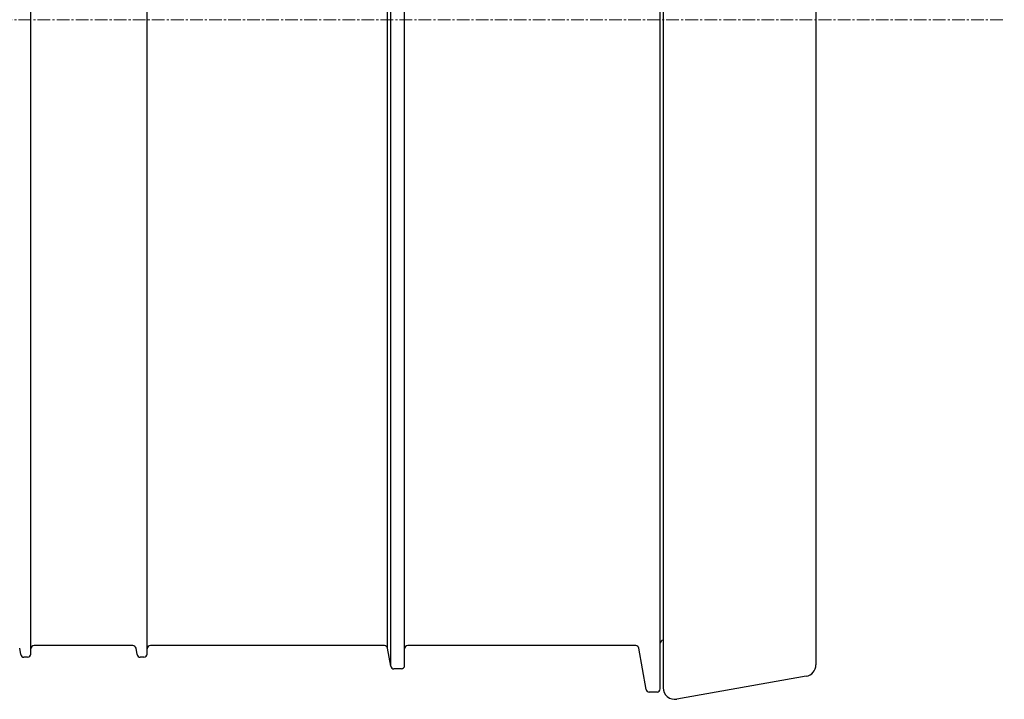
# Model space of a CAD drawing. Units: millimetres. Extents: x 719078 to 774275, y 536104 to 565804.
# Drawn here: x 738519 to 739258, y 548988 to 549498 of the extents above; entities that cross this region are included whole.
import ezdxf

# ---------------------------------------------------------------- set-up
doc = ezdxf.new("R2010")
doc.units = ezdxf.units.MM
doc.linetypes.add('CENTER2', pattern=[28.575, 19.05, -3.175, 3.175, -3.175])
doc.linetypes.add('SLD-Solid', pattern=[0])
doc.layers.get('0').update_dxf_attribs({"lineweight": 15})
doc.layers.add('Centre line', color=5, linetype='CENTER2', lineweight=0)

msp = doc.modelspace()

# ---------------------------------------------------------------- linework, layer by layer
at = {"color": 7, "linetype": 'SLD-Solid', "lineweight": 25}
for p, q in [((738999.56, 549497.75), (738999.56, 549999.58)), ((739001.74, 549998.61), (739001.74, 549497.75)), ((739116.28, 549981.5), (739116.28, 549497.75)), ((738527.51, 549497.75), (738527.51, 549973.41)), ((738614.76, 549497.75), (738614.76, 549973.41)), ((738797.46, 549497.75), (738797.46, 549957.88)), ((738807.82, 549497.75), (738807.82, 549957.44)), ((738795.08, 549497.75), (738795.08, 549943.65)), ((738527.51, 549022.09), (738527.51, 549497.75)), ((738614.76, 549022.09), (738614.76, 549497.75)), ((738795.08, 549026.43), (738795.08, 549497.75)), ((738797.46, 549012.95), (738797.46, 549497.75)), ((738807.82, 549013.36), (738807.82, 549497.75)), ((738999.56, 548995.91), (738999.56, 549497.75)), ((739001.74, 549497.75), (739001.74, 548996.88)), ((739116.28, 549497.75), (739116.28, 549014)), ((738519.98, 549021.67), (738519.14, 549026.43)), ((738604.02, 549028.41), (738529.91, 549028.41)), ((738607.23, 549021.67), (738606.39, 549026.43)), ((738792.72, 549028.41), (738617.16, 549028.41)), ((738797.46, 549012.95), (738795.08, 549026.43)), ((738981.18, 549028.41), (738810.22, 549028.41)), ((738989, 548995.5), (738983.54, 549026.43)), ((738525.11, 549019.69), (738522.34, 549019.69)), ((738612.36, 549019.69), (738609.59, 549019.69)), ((738805.42, 549010.96), (738799.82, 549010.96)), ((739109.07, 549005.41), (739011.98, 548988.29)), ((738997.16, 548993.51), (738991.36, 548993.51))]:
    msp.add_line(p, q, dxfattribs=at)
for centre, radius, start, end in [((738529.91, 549026.01), 2.4, 90, 180), ((738604.02, 549026.01), 2.4, 10, 90), ((738617.16, 549026.01), 2.4, 90, 180), ((738792.72, 549026.01), 2.4, 10, 90), ((738810.22, 549026.01), 2.4, 90, 180), ((738981.18, 549026.01), 2.4, 10, 90), ((739001.96, 549030.13), 2.4, 95.21591, 180), ((738522.34, 549022.09), 2.4, 190, 270), ((738525.11, 549022.09), 2.4, 270, 0), ((738609.59, 549022.09), 2.4, 190, 270), ((738612.36, 549022.09), 2.4, 270, 0), ((738799.82, 549013.36), 2.4, 190, 270), ((738805.42, 549013.36), 2.4, 270, 0), ((739107.55, 549014), 8.73, 280, 0), ((739010.47, 548996.88), 8.73, 180, 280), ((738991.36, 548995.91), 2.4, 190, 270), ((738997.16, 548995.91), 2.4, 270, 0)]:
    msp.add_arc(centre, radius, start, end, dxfattribs=at)
at = {"layer": 'Centre line', "ltscale": 0.5}
msp.add_line((734603.53, 549497.75), (739257.62, 549497.75), dxfattribs=at)

doc.saveas('drawing.dxf')
